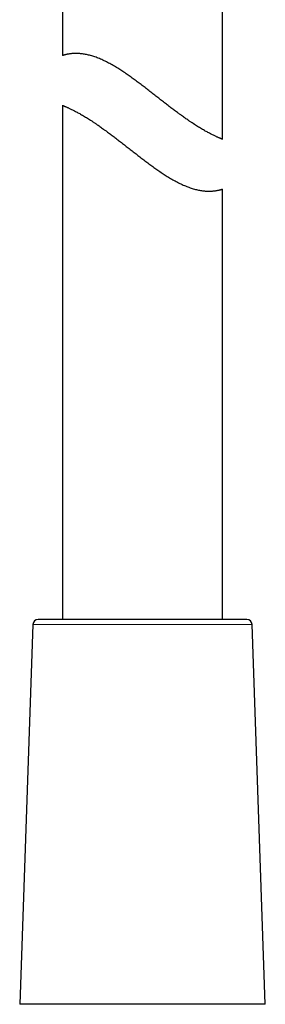
# Model space of a CAD drawing. Units: millimetres. Extents: x 8 to 961, y 12 to 932.
# Drawn here: x 552 to 575, y 564 to 656 of the extents above; entities that cross this region are included whole.
import ezdxf

# ---------------------------------------------------------------- set-up
doc = ezdxf.new("R2010")
doc.units = ezdxf.units.MM

msp = doc.modelspace()

# ---------------------------------------------------------------- linework, layer by layer
at = {"color": 7, "linetype": 'Continuous', "lineweight": 30}
for p, q in [((556.102, 692.915), (556.102, 652.655)), ((571.102, 644.823), (571.102, 692.915)), ((556.102, 648.007), (556.102, 599.915)), ((571.102, 599.915), (571.102, 640.175)), ((573.362, 599.915), (553.842, 599.915)), ((553.343, 599.433), (552.102, 563.915)), ((575.102, 563.915), (573.862, 599.433)), ((575.102, 563.915), (552.102, 563.915))]:
    msp.add_line(p, q, dxfattribs=at)
at = {"color": 8, "linetype": 'Continuous', "lineweight": 0}
msp.add_line((573.862, 599.433), (553.343, 599.433), dxfattribs=at)
at = {"color": 7, "linetype": 'Continuous', "lineweight": 30}
for centre, start, end in [((553.842, 599.415), 90, 178), ((573.362, 599.415), 2, 90)]:
    msp.add_arc(centre, 0.5, start, end, dxfattribs=at)
for points in [[(571.102, 644.823), (571.102, 644.823), (571.104, 644.822), (571.098, 644.825), (571.082, 644.831), (571.053, 644.843), (571.013, 644.859), (570.962, 644.879), (570.9, 644.905), (570.827, 644.936), (570.745, 644.972), (570.652, 645.013), (570.547, 645.06), (570.433, 645.113), (570.308, 645.172), (570.173, 645.238), (570.031, 645.31), (569.883, 645.386), (569.729, 645.468), (569.568, 645.556), (569.399, 645.651), (569.224, 645.752), (569.041, 645.861), (568.853, 645.975), (568.659, 646.096), (568.46, 646.223), (568.256, 646.356), (568.048, 646.495), (567.853, 646.628), (567.674, 646.752), (567.51, 646.867), (567.345, 646.984), (567.159, 647.117), (566.972, 647.254), (566.784, 647.392), (566.614, 647.519), (566.442, 647.648), (566.27, 647.778), (566.097, 647.91), (565.922, 648.044), (565.747, 648.179), (565.51, 648.362), (565.212, 648.594), (564.85, 648.877), (564.485, 649.162), (564.118, 649.447), (563.751, 649.73), (563.445, 649.963), (563.199, 650.148), (563.012, 650.286), (562.824, 650.424), (562.635, 650.561), (562.445, 650.697), (562.254, 650.832), (562.061, 650.965), (561.867, 651.097), (561.672, 651.226), (561.476, 651.352), (561.279, 651.476), (561.076, 651.6), (560.866, 651.723), (560.65, 651.846), (560.434, 651.963), (560.217, 652.075), (560.001, 652.181), (559.784, 652.28), (559.569, 652.372), (559.357, 652.457), (559.149, 652.532), (558.946, 652.599), (558.746, 652.659), (558.549, 652.71), (558.356, 652.754), (558.167, 652.789), (557.984, 652.817), (557.814, 652.836), (557.657, 652.848), (557.512, 652.855), (557.373, 652.857), (557.24, 652.855), (557.113, 652.849), (556.993, 652.84), (556.88, 652.828), (556.769, 652.813), (556.662, 652.796), (556.56, 652.776), (556.467, 652.756), (556.385, 652.736), (556.312, 652.718), (556.25, 652.7), (556.198, 652.685), (556.156, 652.672), (556.128, 652.663), (556.111, 652.657), (556.103, 652.655), (556.103, 652.655), (556.103, 652.655)], [(556.102, 648.007), (556.102, 648.007), (556.1, 648.008), (556.107, 648.006), (556.123, 647.999), (556.151, 647.988), (556.191, 647.972), (556.242, 647.951), (556.304, 647.925), (556.377, 647.895), (556.46, 647.859), (556.553, 647.818), (556.657, 647.771), (556.772, 647.718), (556.897, 647.658), (557.032, 647.592), (557.174, 647.521), (557.322, 647.444), (557.476, 647.362), (557.637, 647.274), (557.805, 647.179), (557.981, 647.078), (558.163, 646.97), (558.351, 646.855), (558.546, 646.734), (558.745, 646.607), (558.949, 646.474), (559.157, 646.335), (559.351, 646.203), (559.531, 646.079), (559.695, 645.964), (559.86, 645.846), (560.045, 645.713), (560.232, 645.577), (560.421, 645.438), (560.591, 645.311), (560.762, 645.183), (560.934, 645.052), (561.108, 644.92), (561.282, 644.787), (561.458, 644.651), (561.694, 644.468), (561.993, 644.236), (562.354, 643.954), (562.72, 643.668), (563.086, 643.384), (563.453, 643.101), (563.76, 642.868), (564.006, 642.683), (564.192, 642.544), (564.38, 642.406), (564.569, 642.269), (564.759, 642.133), (564.95, 641.999), (565.143, 641.865), (565.338, 641.734), (565.533, 641.605), (565.729, 641.478), (565.925, 641.355), (566.128, 641.231), (566.338, 641.107), (566.554, 640.985), (566.77, 640.868), (566.987, 640.756), (567.204, 640.65), (567.421, 640.55), (567.636, 640.458), (567.848, 640.374), (568.056, 640.298), (568.259, 640.231), (568.459, 640.172), (568.656, 640.12), (568.849, 640.077), (569.038, 640.041), (569.221, 640.014), (569.391, 639.994), (569.548, 639.982), (569.692, 639.975), (569.831, 639.973), (569.965, 639.975), (570.091, 639.981), (570.211, 639.991), (570.325, 640.003), (570.436, 640.018), (570.543, 640.035), (570.645, 640.054), (570.737, 640.074), (570.82, 640.094), (570.892, 640.113), (570.955, 640.13), (571.006, 640.145), (571.048, 640.158), (571.077, 640.167), (571.094, 640.173), (571.102, 640.176), (571.101, 640.175), (571.101, 640.175)]]:
    msp.add_open_spline(points, degree=3, knots=[0, 0, 0, 0, 0.0001444, 0.0113965, 0.0226485, 0.03406, 0.0454714, 0.0569652, 0.0684589, 0.0797213, 0.0909837, 0.1023269, 0.1136701, 0.1251827, 0.1366952, 0.1482956, 0.1598959, 0.1709748, 0.1820537, 0.1932087, 0.2043637, 0.2156702, 0.2269769, 0.2383566, 0.2497364, 0.2612287, 0.2727212, 0.2842777, 0.2958343, 0.3045839, 0.3133335, 0.322106, 0.3308784, 0.3426438, 0.3514222, 0.3602053, 0.3690209, 0.3778365, 0.3866687, 0.3955009, 0.4044445, 0.4133881, 0.4313041, 0.4494356, 0.4675951, 0.485811, 0.5037553, 0.5217562, 0.5307717, 0.5397872, 0.5489225, 0.5580579, 0.5672114, 0.5763649, 0.585653, 0.594941, 0.6042538, 0.6135664, 0.6229281, 0.6322977, 0.6425468, 0.6527956, 0.6630979, 0.6733999, 0.6838284, 0.6942567, 0.7047612, 0.7152655, 0.7255335, 0.7358015, 0.7461559, 0.7565102, 0.7670458, 0.7775815, 0.7882085, 0.7988357, 0.8082421, 0.8176627, 0.8271821, 0.8367015, 0.8462713, 0.8558413, 0.8655041, 0.8751783, 0.8861584, 0.8971384, 0.9081809, 0.9192233, 0.9303937, 0.941564, 0.9528021, 0.9640402, 0.9761005, 0.9852316, 0.9943627, 1, 1, 1, 1], dxfattribs=at)

doc.saveas('drawing.dxf')
